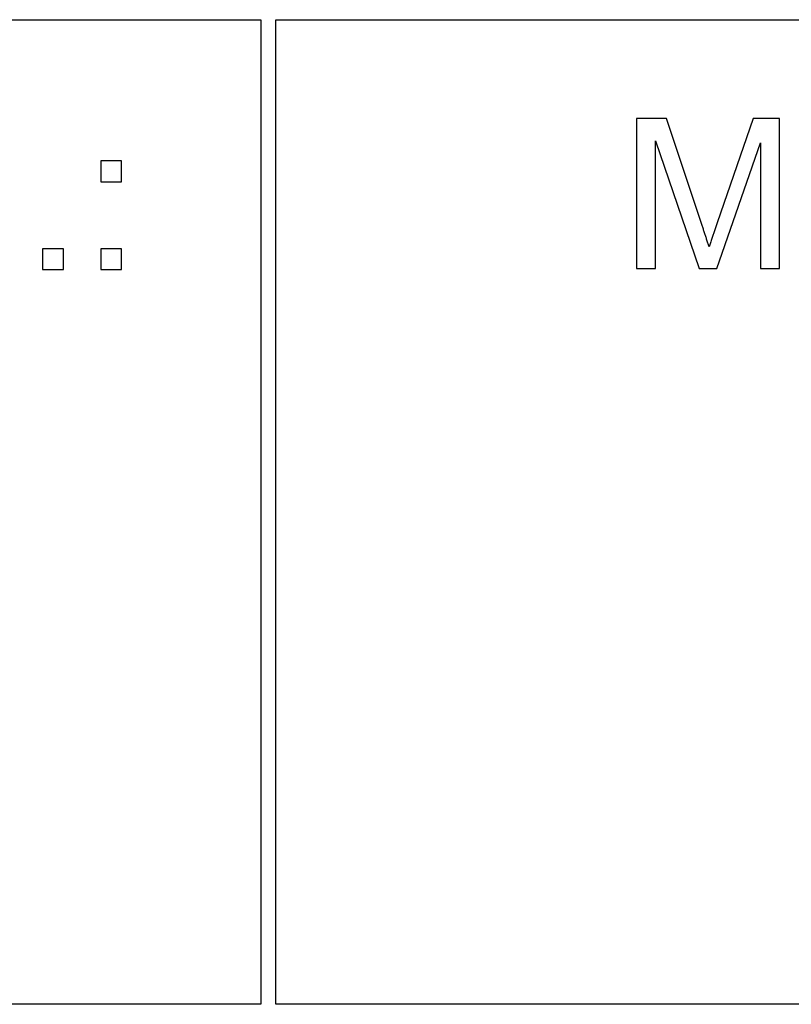
# Model space of a CAD drawing. Units: millimetres. Extents: x 32006 to 51456, y -34538 to -24666.
# Drawn here: x 36324 to 36332, y -32257 to -32247 of the extents above; entities that cross this region are included whole.
import ezdxf

# ---------------------------------------------------------------- set-up
doc = ezdxf.new("R2010")
doc.units = ezdxf.units.MM
doc.linetypes.add('L.PUNKTOWA_C', pattern=[10, 7, -1.2, 0.6, -1.2])
doc.layers.add('01  Kontur 1', color=10, linetype='Continuous', lineweight=30)
doc.layers.add('05 __ _ __ _ __ _ __           CENTER', color=40, linetype='L.PUNKTOWA_C', lineweight=9)

# ---------------------------------------------------------------- blocks, each defined once
blk = doc.blocks.new('ROBUST #1')
at = {"layer": '01  Kontur 1'}
for p, q in [((298.8007, -34.7985), (311.1507, -34.7985)), ((311.1507, -34.7985), (311.1507, -44.6485)), ((311.3007, -44.6485), (311.3007, -34.7985)), ((311.3007, -34.7985), (323.8007, -34.7985)), ((315.2098, -35.7865), (314.9114, -35.7865)), ((314.9114, -35.7865), (314.9114, -37.2865)), ((315.5654, -36.8486), (315.2098, -35.7865)), ((316.0776, -35.7865), (315.7174, -36.8303)), ((316.3439, -35.7865), (316.0776, -35.7865)), ((316.3439, -37.2865), (316.3439, -35.7865)), ((315.1023, -37.2865), (315.1023, -36.0094)), ((315.1023, -36.0094), (315.5368, -37.2865)), ((315.7151, -37.2865), (316.153, -36.0312)), ((316.153, -36.0312), (316.153, -37.2865)), ((309.7582, -36.2118), (309.549, -36.2118)), ((309.549, -36.2118), (309.549, -36.421)), ((309.7582, -36.421), (309.7582, -36.2118)), ((309.549, -36.421), (309.7582, -36.421)), ((315.7174, -36.8303), (315.7141, -36.84)), ((315.5683, -36.8575), (315.5654, -36.8486)), ((315.5713, -36.8665), (315.5683, -36.8575)), ((315.5743, -36.8755), (315.5713, -36.8665)), ((315.5773, -36.8847), (315.5743, -36.8755)), ((315.5803, -36.8938), (315.5773, -36.8847)), ((315.5833, -36.9031), (315.5803, -36.8938)), ((315.5864, -36.9123), (315.5833, -36.9031)), ((315.5894, -36.9215), (315.5864, -36.9123)), ((315.5924, -36.9307), (315.5894, -36.9215)), ((315.5954, -36.9399), (315.5924, -36.9307)), ((315.6836, -36.9292), (315.6803, -36.9391)), ((315.687, -36.9192), (315.6836, -36.9292)), ((315.6904, -36.9092), (315.687, -36.9192)), ((315.6938, -36.8993), (315.6904, -36.9092)), ((315.6972, -36.8893), (315.6938, -36.8993)), ((315.7006, -36.8793), (315.6972, -36.8893)), ((315.704, -36.8694), (315.7006, -36.8793)), ((315.7074, -36.8595), (315.704, -36.8694)), ((315.7107, -36.8497), (315.7074, -36.8595)), ((315.7141, -36.84), (315.7107, -36.8497)), ((315.5984, -36.9491), (315.5954, -36.9399)), ((315.6014, -36.9582), (315.5984, -36.9491)), ((315.6043, -36.9672), (315.6014, -36.9582)), ((315.6072, -36.9762), (315.6043, -36.9672)), ((315.6101, -36.9851), (315.6072, -36.9762)), ((315.6131, -36.9944), (315.6101, -36.9851)), ((315.6162, -37.0038), (315.6131, -36.9944)), ((315.6193, -37.0134), (315.6162, -37.0038)), ((315.6224, -37.0231), (315.6193, -37.0134)), ((315.6255, -37.0328), (315.6224, -37.0231)), ((315.6286, -37.0424), (315.6255, -37.0328)), ((315.6503, -37.0297), (315.647, -37.0401)), ((315.6537, -37.0192), (315.6503, -37.0297)), ((315.6571, -37.0088), (315.6537, -37.0192)), ((315.6605, -36.9984), (315.6571, -37.0088)), ((315.6639, -36.9882), (315.6605, -36.9984)), ((315.6672, -36.9782), (315.6639, -36.9882)), ((315.6704, -36.9684), (315.6672, -36.9782)), ((315.6737, -36.9587), (315.6704, -36.9684)), ((315.677, -36.949), (315.6737, -36.9587)), ((315.6803, -36.9391), (315.677, -36.949)), ((309.1763, -37.0898), (308.967, -37.0898)), ((308.967, -37.0898), (308.967, -37.2991)), ((309.1763, -37.2991), (309.1763, -37.0898)), ((309.7582, -37.0898), (309.549, -37.0898)), ((309.549, -37.0898), (309.549, -37.2991)), ((309.7582, -37.2991), (309.7582, -37.0898)), ((315.6316, -37.0519), (315.6286, -37.0424)), ((315.6345, -37.0613), (315.6316, -37.0519)), ((315.6374, -37.0704), (315.6345, -37.0613)), ((315.6405, -37.0605), (315.6374, -37.0704)), ((315.6437, -37.0504), (315.6405, -37.0605)), ((315.647, -37.0401), (315.6437, -37.0504)), ((308.967, -37.2991), (309.1763, -37.2991)), ((309.549, -37.2991), (309.7582, -37.2991)), ((314.9114, -37.2865), (315.1023, -37.2865)), ((315.5368, -37.2865), (315.7151, -37.2865)), ((316.153, -37.2865), (316.3439, -37.2865)), ((311.1507, -44.6485), (298.8007, -44.6485)), ((323.8007, -44.6485), (311.3007, -44.6485))]:
    blk.add_line(p, q, dxfattribs=at)

msp = doc.modelspace()

# ---------------------------------------------------------------- block references
at = {"layer": '05 __ _ __ _ __ _ __           CENTER'}
msp.add_blockref('ROBUST #1', (36015.4448, -32212.5556), dxfattribs=at)

doc.saveas('drawing.dxf')
